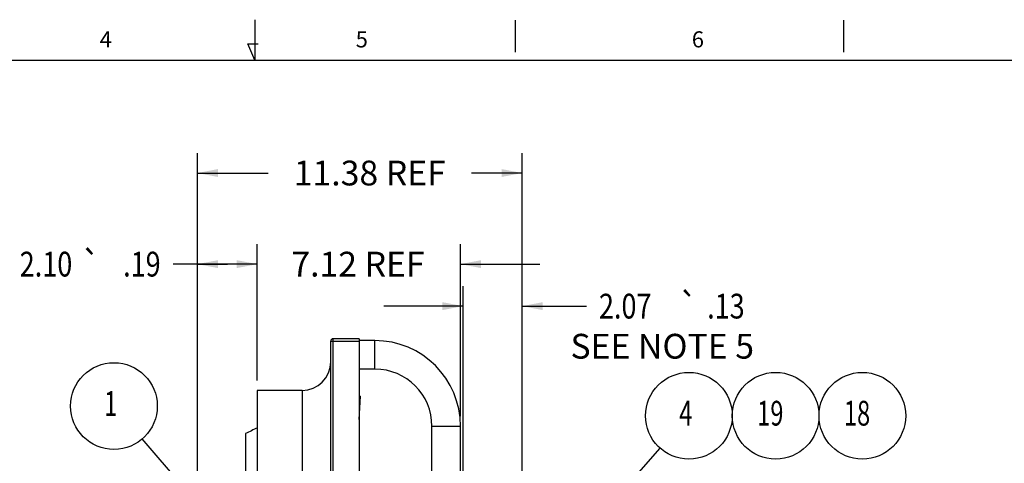
# Model space of a CAD drawing. Units: inches. Extents: x 0.4 to 17.1, y 0.6 to 10.8.
# Drawn here: x 7.3 to 13.5, y 8 to 10.8 of the extents above; entities that cross this region are included whole.
import ezdxf
from ezdxf.enums import TextEntityAlignment as Align

# ---------------------------------------------------------------- set-up
doc = ezdxf.new("R2010")
doc.units = ezdxf.units.IN
doc.header["$LTSCALE"] = 0.935
doc.header["$MEASUREMENT"] = 0
doc.layers.get('0').update_dxf_attribs({"linetype": 'CONTINUOUS'})
doc.layers.add('AXIS', color=7, linetype='CONTINUOUS')
doc.layers.add('P_ROUNDS', color=7, linetype='CONTINUOUS')
doc.styles.get("Standard").update_dxf_attribs({"font": 'txt', "width": 0.8})
doc.styles.add('TEXTSTYLE_1', font='gdt', dxfattribs={"width": 0.8})
doc.styles.add('TEXTSTYLE_11', font='txt', dxfattribs={"width": 0.7})
doc.styles.add('TEXTSTYLE_2', font='txt', dxfattribs={"width": 0.9})
doc.dimstyles.new('DIMSTYLE_2', dxfattribs={"dimtxt": 0.15625, "dimasz": 0.13, "dimexe": 0.125, "dimexo": 0.0625, "dimgap": 0.078125, "dimtad": 0, "dimtih": 1, "dimtoh": 1, "dimlfac": 5.555556, "dimzin": 4, "dimdsep": 46, "dimtxsty": 'Standard', "dimblk": '_FILLED', "dimblk1": '_FILLED', "dimblk2": '_FILLED', "dimcen": 0.09, "dimadec": 0, "dimazin": 0, "dimtp": 0.03, "dimtm": 0.03, "dimtfac": 1, "dimtofl": 0, "dimtmove": 0, "dimatfit": 3, "dimldrblk": '_FILLED', "dimfxl": 1, "dimtolj": 1, "dimtzin": 4, "dimarcsym": 0})
doc.dimstyles.new('DIMSTYLE_3', dxfattribs={"dimtxt": 0.15625, "dimasz": 0.13, "dimexe": 0.125, "dimexo": 0.0625, "dimgap": 0.078125, "dimtad": 0, "dimtih": 1, "dimtoh": 1, "dimlfac": 5.555556, "dimzin": 4, "dimdsep": 46, "dimtxsty": 'Standard', "dimblk": '_FILLED', "dimblk1": '_FILLED', "dimblk2": '_FILLED', "dimcen": 0.09, "dimadec": 0, "dimazin": 0, "dimtol": 1, "dimtp": 0.13, "dimtm": 0.13, "dimtfac": 1, "dimtofl": 0, "dimtmove": 0, "dimatfit": 3, "dimldrblk": '_FILLED', "dimfxl": 1, "dimtolj": 1, "dimtzin": 4, "dimarcsym": 0})
doc.dimstyles.new('DIMSTYLE_4', dxfattribs={"dimtxt": 0.15625, "dimasz": 0.13, "dimexe": 0.125, "dimexo": 0.0625, "dimgap": 0.078125, "dimtad": 0, "dimtih": 1, "dimtoh": 1, "dimlfac": 5.555556, "dimzin": 4, "dimdsep": 46, "dimtxsty": 'Standard', "dimblk": '_FILLED', "dimblk1": '_FILLED', "dimblk2": '_FILLED', "dimcen": 0.09, "dimadec": 0, "dimazin": 0, "dimtol": 1, "dimtp": 0.19, "dimtm": 0.19, "dimtfac": 1, "dimtofl": 0, "dimtmove": 0, "dimatfit": 3, "dimldrblk": '_FILLED', "dimfxl": 1, "dimtolj": 1, "dimtzin": 4, "dimarcsym": 0})
doc.dimstyles.get("Standard").update_dxf_attribs({"dimtxt": 0.15625, "dimasz": 0.13, "dimexe": 0.125, "dimexo": 0.0625, "dimgap": 0.09, "dimtad": 0, "dimtih": 1, "dimtoh": 1, "dimzin": 4, "dimdsep": 46, "dimtxsty": 'Standard', "dimblk": '_FILLED', "dimblk1": '_FILLED', "dimblk2": '_FILLED', "dimcen": 0.09, "dimadec": 0, "dimazin": 0, "dimtol": 1, "dimtp": 0.03, "dimtm": 0.03, "dimtfac": 1, "dimtofl": 0, "dimtmove": 0, "dimatfit": 3, "dimldrblk": '_FILLED', "dimfxl": 1, "dimtolj": 1, "dimtzin": 4, "dimarcsym": 0})

# ---------------------------------------------------------------- blocks, each defined once
blk = doc.blocks.new('_FILLED')
at = {"color": 0, "linetype": 'ByBlock'}
blk.add_solid([(0, 0), (-1, 0.192), (-1, -0.192)], dxfattribs=at)
blk = doc.blocks.new('*D3')
at = {"color": 2, "linetype": 'Continuous'}
for p, q in [((8.7595, 8.5268), (8.7595, 9.3855)), ((10.0406, 8.3009), (10.0406, 9.3855)), ((8.7595, 9.2605), (8.2595, 9.2605)), ((10.0406, 9.2605), (10.5406, 9.2605))]:
    blk.add_line(p, q, dxfattribs=at)
at = {"color": 2, "linetype": 'Continuous', "xscale": 0.13, "yscale": 0.13, "zscale": 0.13}
blk.add_blockref('_FILLED', (8.7595, 9.2605), dxfattribs=at)
at = {"color": 2, "linetype": 'Continuous', "xscale": 0.13, "yscale": 0.13, "zscale": 0.13, "rotation": 180}
blk.add_blockref('_FILLED', (10.0406, 9.2605), dxfattribs=at)
at = {"color": 2, "linetype": 'Continuous', "insert": (9.3942, 9.3386), "char_height": 0.15625, "width": 1, "attachment_point": 2, "line_spacing_factor": 0.9}
blk.add_mtext('7.12 REF', dxfattribs=at)
blk = doc.blocks.new('*D4')
at = {"color": 2, "linetype": 'Continuous'}
for p, q in [((10.0568, 6.0561), (10.0568, 9.1206)), ((10.4294, 6.3983), (10.4294, 9.1206)), ((10.0568, 8.9956), (9.5568, 8.9956)), ((10.4294, 8.9956), (10.8356, 8.9956))]:
    blk.add_line(p, q, dxfattribs=at)
at = {"color": 2, "linetype": 'Continuous', "xscale": 0.13, "yscale": 0.13, "zscale": 0.13}
blk.add_blockref('_FILLED', (10.0568, 8.9956), dxfattribs=at)
at = {"color": 2, "linetype": 'Continuous', "xscale": 0.13, "yscale": 0.13, "zscale": 0.13, "rotation": 180}
blk.add_blockref('_FILLED', (10.4294, 8.9956), dxfattribs=at)
at = {"color": 2, "linetype": 'Continuous', "width": 0.8}
for s, p in [('2.07', (10.9137, 8.9175)), ('.13', (11.596, 8.9175))]:
    blk.add_text(s, height=0.15625, dxfattribs=at).set_placement(p)
at = {"color": 2, "linetype": 'Continuous', "style": 'TEXTSTYLE_1'}
blk.add_text('`', height=0.1562, dxfattribs=at).set_placement((11.4137, 8.9175))
blk = doc.blocks.new('*D5')
at = {"color": 2, "linetype": 'Continuous'}
for p, q in [((8.3815, 6.9112), (8.3815, 9.3855)), ((8.7595, 8.5268), (8.7595, 9.3855)), ((8.5705, 9.2605), (8.228, 9.2605)), ((8.3815, 9.2605), (8.5705, 9.2605)), ((8.7595, 9.2605), (8.5705, 9.2605))]:
    blk.add_line(p, q, dxfattribs=at)
at = {"color": 2, "linetype": 'Continuous', "xscale": 0.13, "yscale": 0.13, "zscale": 0.13, "rotation": 180}
blk.add_blockref('_FILLED', (8.3815, 9.2605), dxfattribs=at)
at = {"color": 2, "linetype": 'Continuous', "xscale": 0.13, "yscale": 0.13, "zscale": 0.13}
blk.add_blockref('_FILLED', (8.7595, 9.2605), dxfattribs=at)
at = {"color": 2, "linetype": 'Continuous', "width": 0.8}
for s, p in [('2.10', (7.5926, 9.1824)), ('.19', (8.1499, 9.1824))]:
    blk.add_text(s, height=0.15625, dxfattribs=at).set_placement(p, align=Align.RIGHT)
at = {"color": 2, "linetype": 'Continuous', "style": 'TEXTSTYLE_1'}
blk.add_text('`', height=0.1562, dxfattribs=at).set_placement((7.7749, 9.1824), align=Align.RIGHT)
blk = doc.blocks.new('*D7')
at = {"color": 2, "linetype": 'Continuous'}
for p, q in [((8.3815, 6.9112), (8.3815, 9.96)), ((10.4294, 6.3983), (10.4294, 9.96)), ((8.3815, 9.835), (8.8279, 9.835)), ((10.4294, 9.835), (10.1092, 9.835))]:
    blk.add_line(p, q, dxfattribs=at)
at = {"color": 2, "linetype": 'Continuous', "xscale": 0.13, "yscale": 0.13, "zscale": 0.13, "rotation": 180}
blk.add_blockref('_FILLED', (8.3815, 9.835), dxfattribs=at)
at = {"color": 2, "linetype": 'Continuous', "xscale": 0.13, "yscale": 0.13, "zscale": 0.13}
blk.add_blockref('_FILLED', (10.4294, 9.835), dxfattribs=at)
at = {"color": 2, "linetype": 'Continuous', "insert": (9.4686, 9.9131), "char_height": 0.15625, "width": 1.125, "attachment_point": 2, "line_spacing_factor": 0.9}
blk.add_mtext('11.38 REF', dxfattribs=at)
blk = doc.blocks.new('BOM BALLOON 19_BL9', base_point=(11.481, 8.2975))
at = {"color": 2, "linetype": 'Continuous'}
blk.add_circle((11.481, 8.3042), 0.2734, dxfattribs=at)
at = {"color": 2, "linetype": 'Continuous', "style": 'TEXTSTYLE_11', "width": 0.7}
for s, height, p in [('4', 0.1562, (11.4194, 8.2422)), ('2', 0.00001, (11.4838, 8.0308))]:
    blk.add_text(s, height=height, dxfattribs=at).set_placement(p)
blk = doc.blocks.new('BOM BALLOON 24_BL11', base_point=(7.8553, 8.3587))
at = {"color": 2, "linetype": 'Continuous'}
blk.add_circle((7.8553, 8.3654), 0.2734, dxfattribs=at)
at = {"color": 2, "linetype": 'Continuous', "style": 'TEXTSTYLE_11', "width": 0.7}
for height, p in [(0.1562, (7.7938, 8.3034)), (0.00001, (7.8582, 8.092))]:
    blk.add_text('1', height=height, dxfattribs=at).set_placement(p)
blk = doc.blocks.new('BOM BALLOON 20_BL17', base_point=(12.0278, 8.2975))
at = {"color": 2, "linetype": 'Continuous'}
blk.add_circle((12.0278, 8.3042), 0.2734, dxfattribs=at)
at = {"color": 2, "linetype": 'Continuous', "style": 'TEXTSTYLE_11', "width": 0.7}
for s, height, p in [('19', 0.15625, (11.9116, 8.2422)), ('2', 0.00001, (12.0307, 8.0308))]:
    blk.add_text(s, height=height, dxfattribs=at).set_placement(p)
blk = doc.blocks.new('BOM BALLOON 21_BL18', base_point=(12.5747, 8.2975))
at = {"color": 2, "linetype": 'Continuous'}
blk.add_circle((12.5747, 8.3042), 0.2734, dxfattribs=at)
at = {"color": 2, "linetype": 'Continuous', "style": 'TEXTSTYLE_11', "width": 0.7}
for s, height, p in [('18', 0.15625, (12.4584, 8.2422)), ('2', 0.00001, (12.5776, 8.0308))]:
    blk.add_text(s, height=height, dxfattribs=at).set_placement(p)

msp = doc.modelspace()

# ---------------------------------------------------------------- linework, layer by layer
at = {"color": 1, "linetype": 'Continuous'}
for p, q in [((8.7447, 10.802), (8.7447, 10.547)), ((10.3862, 10.7996), (10.3862, 10.5965)), ((12.456, 10.7996), (12.456, 10.5965)), ((8.7446, 10.547), (8.6992, 10.6501)), ((8.6992, 10.6501), (8.7644, 10.6501)), ((0.658, 10.547), (16.8314, 10.547))]:
    msp.add_line(p, q, dxfattribs=at)
at = {"color": 7, "linetype": 'Continuous'}
for p, q in [((9.5006, 8.7784), (9.4021, 8.7784)), ((9.5006, 8.5984), (9.5006, 8.7784)), ((9.5006, 8.5984), (9.4021, 8.5984)), ((9.4021, 8.4289), (9.4099, 8.4283)), ((9.4021, 8.2805), (9.4099, 8.4283)), ((9.8606, 5.1337), (9.8606, 8.2384)), ((9.8606, 8.2384), (10.0406, 8.2384)), ((10.0406, 5.1337), (10.0406, 8.2384)), ((8.6857, 8.1915), (8.6857, 7.4699))]:
    msp.add_line(p, q, dxfattribs=at)
for centre, radius, start, end in [((9.5006, 8.2384), 0.54, 0, 90), ((9.5006, 8.2384), 0.36, 0, 90), ((11.2555, 3.1348), 5.6723, 116.10277, 116.93959)]:
    msp.add_arc(centre, radius, start, end, dxfattribs=at)
at = {"layer": 'AXIS', "color": 7, "linetype": 'Continuous'}
for p, q in [((8.7595, 8.4643), (8.7595, 4.0759)), ((9.0421, 8.4643), (8.7595, 8.4643)), ((9.0421, 8.4643), (9.0421, 4.0759))]:
    msp.add_line(p, q, dxfattribs=at)
msp.add_arc((9.0421, 8.6443), 0.18, 270, 360, dxfattribs=at)
at = {"layer": 'P_ROUNDS', "color": 7, "linetype": 'Continuous'}
for p, q in [((9.2221, 3.7663), (9.2221, 8.7739)), ((9.2221, 8.7739), (9.4021, 8.7739)), ((9.2383, 3.7501), (9.2383, 8.7901)), ((9.4021, 8.7901), (9.2383, 8.7901)), ((9.4021, 8.7901), (9.4021, 3.7501))]:
    msp.add_line(p, q, dxfattribs=at)
msp.add_arc((9.2383, 8.7739), 0.0162, 90, 180, dxfattribs=at)

# ---------------------------------------------------------------- block references
at = {"color": 2, "linetype": 'Continuous'}
for name, p in [('BOM BALLOON 24_BL11', (7.8553, 8.3587)), ('BOM BALLOON 19_BL9', (11.481, 8.2975)), ('BOM BALLOON 20_BL17', (12.0278, 8.2975)), ('BOM BALLOON 21_BL18', (12.5747, 8.2975))]:
    msp.add_blockref(name, p, dxfattribs=at)

# ---------------------------------------------------------------- texts
at = {"color": 1, "linetype": 'Continuous', "char_height": 0.1016, "width": 0.091429, "attachment_point": 1, "line_spacing_factor": 0.9, "style": 'TEXTSTYLE_2'}
for s, insert in [('4', (7.7655, 10.7287)), ('5', (9.3798, 10.7287)), ('6', (11.4992, 10.7287))]:
    msp.add_mtext(s, dxfattribs=dict(at, insert=insert))
at = {"color": 2, "linetype": 'Continuous', "insert": (10.734, 8.8209), "char_height": 0.15625, "width": 1.25, "attachment_point": 1, "line_spacing_factor": 0.9}
msp.add_mtext('SEE NOTE 5', dxfattribs=at)

# ---------------------------------------------------------------- dimensions: what is measured, and where the dimension line sits
at = {"color": 2, "linetype": 'Continuous'}
dim = msp.add_linear_dim(base=(8.3815, 9.835), p1=(10.4294, 6.3358), p2=(8.3815, 6.8487), angle=180, text='<> REF', dimstyle='DIMSTYLE_2', dxfattribs=at)
dim.commit()
dim.dimension.update_dxf_attribs({"geometry": '*D7', "text_midpoint": (9.4686, 9.835), "dimtype": 160})
dim = msp.add_linear_dim(base=(8.3815, 9.2605), p1=(8.7595, 8.4643), p2=(8.3815, 6.8487), angle=180, dimstyle='DIMSTYLE_4', dxfattribs=at)
dim.commit()
dim.dimension.update_dxf_attribs({"geometry": '*D5', "text_midpoint": (7.6213, 9.2605), "dimtype": 160})
dim = msp.add_linear_dim(base=(10.0406, 9.2605), p1=(8.7595, 8.4643), p2=(10.0406, 8.2384), text='<> REF', dimstyle='DIMSTYLE_2', dxfattribs=at)
dim.commit()
dim.dimension.update_dxf_attribs({"geometry": '*D3', "text_midpoint": (9.3942, 9.2605), "dimtype": 160})
dim = msp.add_linear_dim(base=(10.4294, 8.9956), p1=(10.0568, 5.9936), p2=(10.4294, 6.3358), dimstyle='DIMSTYLE_3', dxfattribs=at)
dim.commit()
dim.dimension.update_dxf_attribs({"geometry": '*D4', "text_midpoint": (11.4424, 8.9956), "dimtype": 160})

# ---------------------------------------------------------------- leaders
for points in [[(9.5835, 6.3601), (8.0338, 8.1582)], [(9.8444, 6.4492), (11.3001, 8.0991)]]:
    msp.add_leader(points, dimstyle='Standard', override={"dimtad": 0}, dxfattribs=at)

doc.saveas('drawing.dxf')
